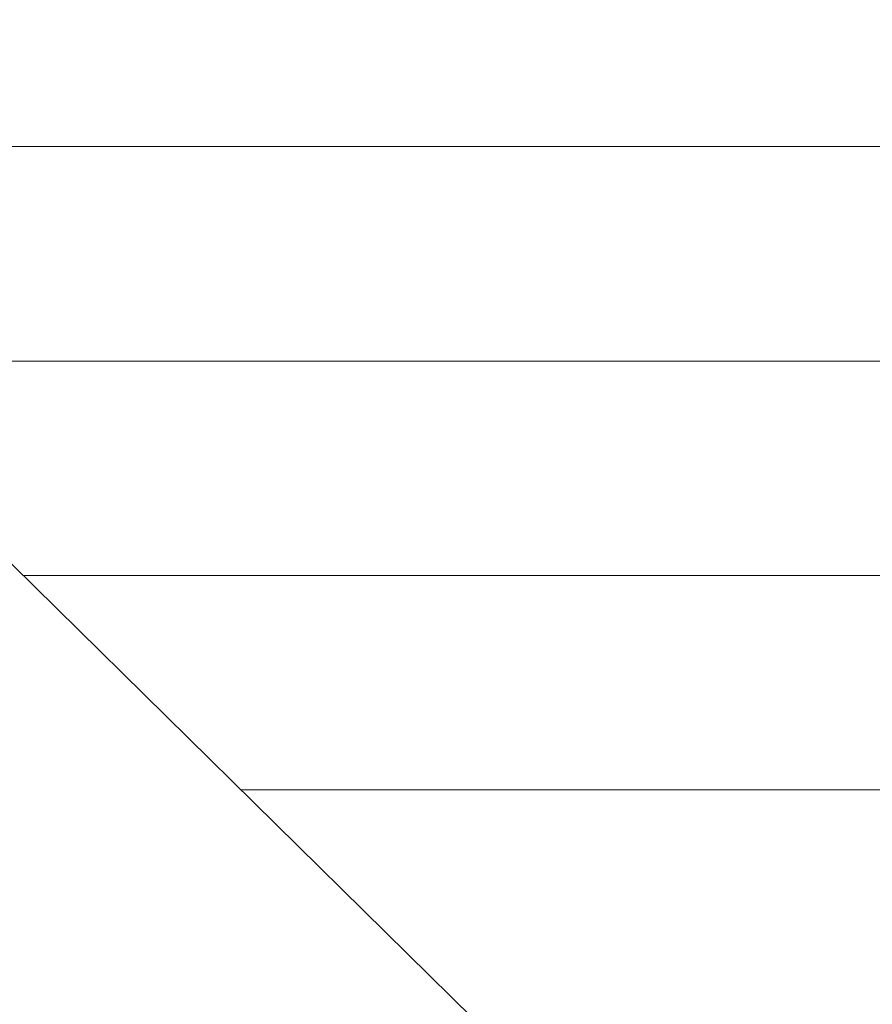
# Model space of a CAD drawing. Units: millimetres. Extents: x 0 to 18032, y 0 to 12600.
# Drawn here: x 12418 to 12459, y 672 to 720 of the extents above; entities that cross this region are included whole.
import ezdxf

# ---------------------------------------------------------------- set-up
doc = ezdxf.new("R2010")
doc.units = ezdxf.units.MM
doc.header["$MEASUREMENT"] = 0
doc.layers.add('(1) Shape lines', color=7, linetype='Continuous', lineweight=35)
doc.layers.add('(9) Sheet', color=7, linetype='Continuous', lineweight=35)

# ---------------------------------------------------------------- blocks, each defined once
blk = doc.blocks.new('HATCH_157_028d73ae-2c48-414d-8803-2cfc91244d1b')
at = {"layer": '(1) Shape lines', "color": 0, "lineweight": 9}
for p, q in [((12418.361, 714), (12410.81, 714)), ((12418.86, 703.5), (12410.81, 703.5)), ((12419.359, 693), (12417.685, 693))]:
    blk.add_line(p, q, dxfattribs=at)
blk = doc.blocks.new('HATCH_158_e9167347-43f3-4a65-bcdb-a08c10347402')
at = {"layer": '(1) Shape lines', "color": 0, "lineweight": 9}
for p, q in [((12419.441, 714), (12418.361, 714)), ((12419.441, 703.5), (12418.86, 703.5)), ((12419.441, 693), (12419.359, 693))]:
    blk.add_line(p, q, dxfattribs=at)
blk = doc.blocks.new('HATCH_164_a59052f5-8ae2-4f1c-b40d-081b67e72ff0')
at = {"layer": '(1) Shape lines', "color": 0, "lineweight": 9}
for p, q in [((12423.253, 714), (12419.441, 714)), ((12423.495, 703.5), (12419.441, 703.5)), ((12423.736, 693), (12419.441, 693))]:
    blk.add_line(p, q, dxfattribs=at)
blk = doc.blocks.new('HATCH_165_9f4b6b91-507a-4a69-ac4d-c55173002231')
at = {"layer": '(1) Shape lines', "color": 0, "lineweight": 9}
for p, q in [((12423.876, 714), (12423.253, 714)), ((12423.876, 703.5), (12423.495, 703.5)), ((12423.876, 693), (12423.736, 693))]:
    blk.add_line(p, q, dxfattribs=at)
blk = doc.blocks.new('HATCH_170_f898d986-6471-4dae-b560-b18992a567d2')
at = {"layer": '(1) Shape lines', "color": 0, "lineweight": 9}
for p, q in [((12425.958, 714), (12423.876, 714)), ((12426.087, 703.5), (12423.876, 703.5)), ((12426.216, 693), (12423.876, 693))]:
    blk.add_line(p, q, dxfattribs=at)
blk = doc.blocks.new('HATCH_171_55056232-a255-4169-a107-e23f6f0b3eac')
at = {"layer": '(1) Shape lines', "color": 0, "lineweight": 9}
for p, q in [((12426.321, 714), (12425.958, 714)), ((12426.321, 703.5), (12426.087, 703.5)), ((12426.321, 693), (12426.216, 693))]:
    blk.add_line(p, q, dxfattribs=at)
blk = doc.blocks.new('HATCH_175_a2822762-44c6-4f7a-969c-4c154913581f')
at = {"layer": '(1) Shape lines', "color": 0, "lineweight": 9}
for p, q in [((12426.636, 714), (12426.321, 714)), ((12426.655, 703.5), (12426.321, 703.5)), ((12426.674, 693), (12426.321, 693))]:
    blk.add_line(p, q, dxfattribs=at)
blk = doc.blocks.new('HATCH_176_df9f8e24-cb7f-421e-b03f-56c731cdc040')
at = {"layer": '(1) Shape lines', "color": 0, "lineweight": 9}
for p, q in [((12426.691, 714), (12426.636, 714)), ((12426.691, 703.5), (12426.655, 703.5)), ((12426.691, 693), (12426.674, 693))]:
    blk.add_line(p, q, dxfattribs=at)
blk = doc.blocks.new('HATCH_179_0342606c-bac9-41a3-a4fc-11592f00bf4b')
at = {"layer": '(1) Shape lines', "color": 0, "lineweight": 9}
for p, q in [((12429.181, 714), (12426.691, 714)), ((12429.333, 703.5), (12426.691, 703.5)), ((12429.486, 693), (12426.691, 693)), ((12429.638, 682.5), (12428.356, 682.5))]:
    blk.add_line(p, q, dxfattribs=at)
blk = doc.blocks.new('HATCH_180_f942705e-f58e-4131-ae13-4613890f54e3')
at = {"layer": '(1) Shape lines', "color": 0, "lineweight": 9}
for p, q in [((12429.657, 714), (12429.181, 714)), ((12429.657, 703.5), (12429.333, 703.5)), ((12429.657, 693), (12429.486, 693)), ((12429.657, 682.5), (12429.638, 682.5))]:
    blk.add_line(p, q, dxfattribs=at)
blk = doc.blocks.new('HATCH_183_80634321-204a-44a3-9588-ddb391c392bd')
at = {"layer": '(1) Shape lines', "color": 0, "lineweight": 9}
for p, q in [((12440.305, 714), (12429.657, 714)), ((12440.95, 703.5), (12429.657, 703.5)), ((12441.596, 693), (12429.657, 693)), ((12442.241, 682.5), (12429.657, 682.5))]:
    blk.add_line(p, q, dxfattribs=at)
blk = doc.blocks.new('HATCH_184_7804a652-7386-48b9-b4a1-79f74a87e523')
at = {"layer": '(1) Shape lines', "color": 0, "lineweight": 9}
for p, q in [((12443.135, 714), (12440.305, 714)), ((12443.135, 703.5), (12440.95, 703.5)), ((12443.135, 693), (12441.596, 693)), ((12443.135, 682.5), (12442.241, 682.5))]:
    blk.add_line(p, q, dxfattribs=at)
blk = doc.blocks.new('HATCH_187_7b39029f-c341-434e-8612-eeedc9b81fcd')
at = {"layer": '(1) Shape lines', "color": 0, "lineweight": 9}
for p, q in [((12445.071, 714), (12443.135, 714)), ((12445.183, 703.5), (12443.135, 703.5)), ((12445.296, 693), (12443.135, 693)), ((12445.408, 682.5), (12443.135, 682.5))]:
    blk.add_line(p, q, dxfattribs=at)
blk = doc.blocks.new('HATCH_188_a7f091d6-6fbb-4c6d-a1d7-cbb7fcbcf7c8')
at = {"layer": '(1) Shape lines', "color": 0, "lineweight": 9}
for p, q in [((12445.59, 714), (12445.071, 714)), ((12445.59, 703.5), (12445.183, 703.5)), ((12445.59, 693), (12445.296, 693)), ((12445.59, 682.5), (12445.408, 682.5))]:
    blk.add_line(p, q, dxfattribs=at)
blk = doc.blocks.new('HATCH_191_b60857f5-c452-4942-a790-1940f54e369d')
at = {"layer": '(1) Shape lines', "color": 0, "lineweight": 9}
for p, q in [((12446.061, 714), (12445.59, 714)), ((12446.088, 703.5), (12445.59, 703.5)), ((12446.115, 693), (12445.59, 693)), ((12446.143, 682.5), (12445.59, 682.5))]:
    blk.add_line(p, q, dxfattribs=at)
blk = doc.blocks.new('HATCH_192_1d27f4a6-2872-4c38-8e03-7a644a36e023')
at = {"layer": '(1) Shape lines', "color": 0, "lineweight": 9}
for p, q in [((12446.188, 714), (12446.061, 714)), ((12446.188, 703.5), (12446.088, 703.5)), ((12446.188, 693), (12446.115, 693)), ((12446.188, 682.5), (12446.143, 682.5))]:
    blk.add_line(p, q, dxfattribs=at)
blk = doc.blocks.new('HATCH_195_0fca45fc-0c64-4cfe-9d3c-7038bb046b5c')
at = {"layer": '(1) Shape lines', "color": 0, "lineweight": 9}
for p, q in [((12450.8, 714), (12446.188, 714)), ((12451.066, 703.5), (12446.188, 703.5)), ((12451.332, 693), (12446.188, 693)), ((12451.598, 682.5), (12446.188, 682.5))]:
    blk.add_line(p, q, dxfattribs=at)
blk = doc.blocks.new('HATCH_196_74d3753d-86a9-48ef-b6d1-d7ab829721e8')
at = {"layer": '(1) Shape lines', "color": 0, "lineweight": 9}
for p, q in [((12452.28, 714), (12450.8, 714)), ((12452.28, 703.5), (12451.066, 703.5)), ((12452.28, 693), (12451.332, 693)), ((12452.28, 682.5), (12451.598, 682.5))]:
    blk.add_line(p, q, dxfattribs=at)
blk = doc.blocks.new('HATCH_201_b1957864-df43-439b-903e-3ac5c2db0147')
at = {"layer": '(1) Shape lines', "color": 0, "lineweight": 9}
for p, q in [((12455.148, 714), (12452.28, 714)), ((12455.311, 703.5), (12452.28, 703.5)), ((12455.474, 693), (12452.28, 693)), ((12455.637, 682.5), (12452.28, 682.5))]:
    blk.add_line(p, q, dxfattribs=at)
blk = doc.blocks.new('HATCH_202_3771d1fd-77cc-4ac8-8ef8-0c39df8162f6')
at = {"layer": '(1) Shape lines', "color": 0, "lineweight": 9}
for p, q in [((12456.148, 714), (12455.148, 714)), ((12456.148, 703.5), (12455.311, 703.5)), ((12456.148, 693), (12455.474, 693)), ((12456.148, 682.5), (12455.637, 682.5))]:
    blk.add_line(p, q, dxfattribs=at)
blk = doc.blocks.new('HATCH_207_679b0fbc-2fbf-45ce-a0ad-5a9ef7a85f92')
at = {"layer": '(1) Shape lines', "color": 0, "lineweight": 9}
for p, q in [((12456.801, 714), (12456.148, 714)), ((12456.837, 703.5), (12456.148, 703.5)), ((12456.874, 693), (12456.148, 693)), ((12456.911, 682.5), (12456.148, 682.5))]:
    blk.add_line(p, q, dxfattribs=at)
blk = doc.blocks.new('HATCH_208_4acdc0cc-3ffd-486a-862a-37fde6a25e0a')
at = {"layer": '(1) Shape lines', "color": 0, "lineweight": 9}
for p, q in [((12457.031, 714), (12456.801, 714)), ((12457.031, 703.5), (12456.837, 703.5)), ((12457.031, 693), (12456.874, 693)), ((12457.031, 682.5), (12456.911, 682.5))]:
    blk.add_line(p, q, dxfattribs=at)
blk = doc.blocks.new('HATCH_213_ac4df94b-e1e9-43ce-b1b9-ecd827e459e9')
at = {"layer": '(1) Shape lines', "color": 0, "lineweight": 9}
for p, q in [((12458.299, 714), (12457.031, 714)), ((12458.37, 703.5), (12457.031, 703.5)), ((12458.442, 693), (12457.031, 693)), ((12458.513, 682.5), (12457.031, 682.5))]:
    blk.add_line(p, q, dxfattribs=at)
blk = doc.blocks.new('HATCH_214_cd6ae198-39bb-424e-8cf6-3b028fdf0ef6')
at = {"layer": '(1) Shape lines', "color": 0, "lineweight": 9}
for p, q in [((12458.764, 714), (12458.299, 714)), ((12458.764, 703.5), (12458.37, 703.5)), ((12458.764, 693), (12458.442, 693)), ((12458.764, 682.5), (12458.513, 682.5))]:
    blk.add_line(p, q, dxfattribs=at)
blk = doc.blocks.new('HATCH_219_9388a2e0-fcb2-435f-9a84-6b548dd3fc17')
at = {"layer": '(1) Shape lines', "color": 0, "lineweight": 9}
for p, q in [((12459.811, 714), (12458.764, 714)), ((12459.869, 703.5), (12458.764, 703.5)), ((12459.928, 693), (12458.764, 693)), ((12459.987, 682.5), (12458.764, 682.5))]:
    blk.add_line(p, q, dxfattribs=at)
blk = doc.blocks.new('GROUP_0_b37f51f5-41c4-4b80-9d23-e379c9acd50c')
at = {"layer": '(9) Sheet', "color": 7, "linetype": 'Continuous', "lineweight": 35, "ltscale": 30}
blk.add_lwpolyline([(12367.037, 772.59), (12368.439, 764.279), (12370.722, 756.002), (12373.928, 747.783), (12380.418, 735.852), (12388.715, 724.174), (12398.279, 712.847), (12408.569, 701.97), (12446.188, 664.953)], dxfattribs=at)
at = {"layer": '(1) Shape lines', "color": 154, "linetype": 'ByBlock'}
for name in ['HATCH_184_7804a652-7386-48b9-b4a1-79f74a87e523', 'HATCH_187_7b39029f-c341-434e-8612-eeedc9b81fcd', 'HATCH_188_a7f091d6-6fbb-4c6d-a1d7-cbb7fcbcf7c8', 'HATCH_191_b60857f5-c452-4942-a790-1940f54e369d', 'HATCH_192_1d27f4a6-2872-4c38-8e03-7a644a36e023', 'HATCH_195_0fca45fc-0c64-4cfe-9d3c-7038bb046b5c', 'HATCH_196_74d3753d-86a9-48ef-b6d1-d7ab829721e8', 'HATCH_201_b1957864-df43-439b-903e-3ac5c2db0147', 'HATCH_202_3771d1fd-77cc-4ac8-8ef8-0c39df8162f6', 'HATCH_207_679b0fbc-2fbf-45ce-a0ad-5a9ef7a85f92', 'HATCH_208_4acdc0cc-3ffd-486a-862a-37fde6a25e0a', 'HATCH_213_ac4df94b-e1e9-43ce-b1b9-ecd827e459e9', 'HATCH_214_cd6ae198-39bb-424e-8cf6-3b028fdf0ef6', 'HATCH_219_9388a2e0-fcb2-435f-9a84-6b548dd3fc17', 'HATCH_165_9f4b6b91-507a-4a69-ac4d-c55173002231', 'HATCH_170_f898d986-6471-4dae-b560-b18992a567d2', 'HATCH_171_55056232-a255-4169-a107-e23f6f0b3eac', 'HATCH_175_a2822762-44c6-4f7a-969c-4c154913581f', 'HATCH_176_df9f8e24-cb7f-421e-b03f-56c731cdc040', 'HATCH_179_0342606c-bac9-41a3-a4fc-11592f00bf4b', 'HATCH_180_f942705e-f58e-4131-ae13-4613890f54e3', 'HATCH_183_80634321-204a-44a3-9588-ddb391c392bd', 'HATCH_157_028d73ae-2c48-414d-8803-2cfc91244d1b', 'HATCH_158_e9167347-43f3-4a65-bcdb-a08c10347402', 'HATCH_164_a59052f5-8ae2-4f1c-b40d-081b67e72ff0']:
    blk.add_blockref(name, (0, 0), dxfattribs=at)

msp = doc.modelspace()

# ---------------------------------------------------------------- block references
at = {"color": 7, "linetype": 'ByBlock'}
msp.add_blockref('GROUP_0_b37f51f5-41c4-4b80-9d23-e379c9acd50c', (0, 0), dxfattribs=at)

doc.saveas('drawing.dxf')
